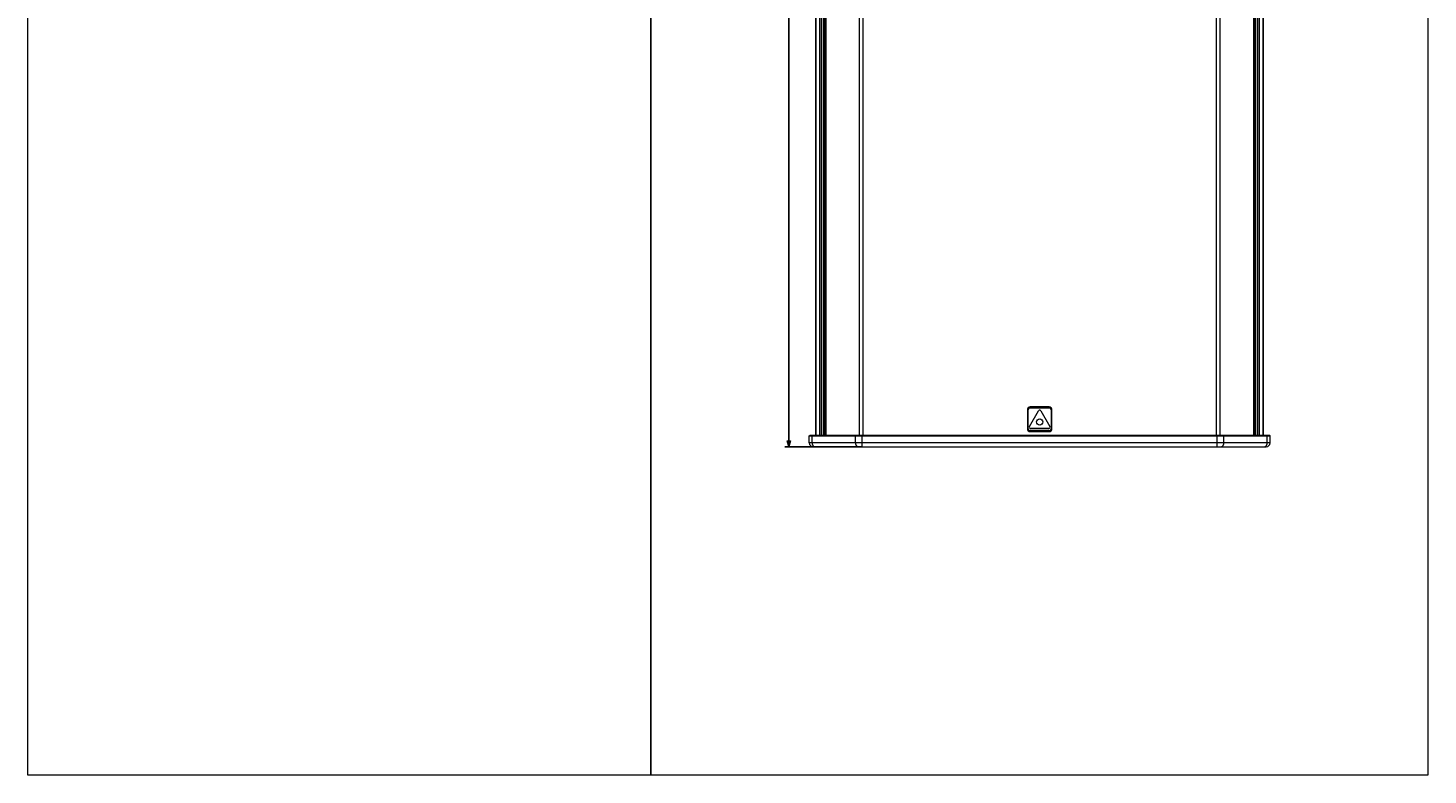
# Model space of a CAD drawing. Units: millimetres. Extents: x -735 to 826, y 111 to 1319.
# Drawn here: x -735 to 5, y 111 to 506 of the extents above; entities that cross this region are included whole.
import ezdxf

# ---------------------------------------------------------------- set-up
doc = ezdxf.new("R2010")
doc.units = ezdxf.units.MM
doc.header["$PDMODE"] = 1
doc.header["$PDSIZE"] = -2
doc.layers.get('0').update_dxf_attribs({"lineweight": 25})
for name, color, linetype, lineweight in [('Bemaßung', 7, 'Continuous', 9), ('Keine', 7, 'Continuous', 9), ('SICHTBAR', 7, 'Continuous', 5), ('TANGENTIALE KANTEN', 7, 'Continuous', 5)]:
    doc.layers.add(name, color=color, linetype=linetype, lineweight=lineweight)
doc.styles.add('Verdana', font='Verdana')
doc.dimstyles.new('DIN 406-11', dxfattribs={"dimtxt": 2.553964, "dimasz": 3.175, "dimexe": 2, "dimexo": 0, "dimgap": 1, "dimtad": 1, "dimdec": 0, "dimtxsty": 'Verdana', "dimblk": 'VW_FILLEDARROW', "dimblk1": 'VW_FILLEDARROW', "dimblk2": 'VW_FILLEDARROW', "dimcen": 0, "dimadec": 0, "dimazin": 0, "dimtfac": 1, "dimtdec": 0, "dimtix": 1, "dimtmove": 0, "dimatfit": 0, "dimldrblk": 'VW_FILLEDARROW', "dimfxl": 1, "dimfrac": 2, "dimtolj": 1, "dimarcsym": 0})

# ---------------------------------------------------------------- blocks, each defined once
blk = doc.blocks.new('Gruppe-2')
at = {"layer": 'SICHTBAR'}
for p, q in [((-407.47, 179.55), (-407.47, 722.55)), ((-404.47, 179.55), (-404.47, 722.55)), ((-402.97, 722.55), (-402.97, 179.55)), ((-175.37, 179.55), (-175.37, 722.55)), ((-173.92, 179.55), (-173.92, 722.55)), ((-170.92, 179.55), (-170.92, 722.55)), ((-295.7, 193.05), (-295.7, 183.05)), ((-294.61, 184.18), (-289.77, 192.57)), ((-284.2, 194.55), (-294.2, 194.55)), ((-288.63, 192.57), (-283.79, 184.18)), ((-282.7, 183.05), (-282.7, 193.05)), ((-410.97, 179.35), (-410.77, 179.55)), ((-410.97, 179.35), (-409.51, 179.35)), ((-410.97, 175.55), (-410.97, 179.35)), ((-409.37, 179.55), (-410.77, 179.55)), ((-409.51, 179.35), (-386.59, 179.35)), ((-386.45, 179.55), (-409.37, 179.55)), ((-386.59, 179.35), (-383.05, 179.35)), ((-383.05, 179.55), (-386.45, 179.55)), ((-195.34, 179.55), (-383.05, 179.55)), ((-383.05, 179.35), (-195.34, 179.35)), ((-294.2, 181.55), (-284.2, 181.55)), ((-284.36, 183.2), (-294.04, 183.2)), ((-191.95, 179.55), (-195.34, 179.55)), ((-195.34, 179.35), (-191.81, 179.35)), ((-169.03, 179.55), (-191.95, 179.55)), ((-191.81, 179.35), (-168.88, 179.35)), ((-167.62, 179.55), (-169.03, 179.55)), ((-168.88, 179.35), (-167.42, 179.35)), ((-167.62, 179.55), (-167.42, 179.35)), ((-167.42, 175.55), (-167.42, 179.35)), ((-408.97, 173.55), (-408.1, 173.55)), ((-408.1, 173.55), (-385.17, 173.55)), ((-385.17, 173.55), (-383.05, 173.55)), ((-383.05, 173.55), (-195.34, 173.55)), ((-195.34, 173.55), (-193.22, 173.55)), ((-193.22, 173.55), (-170.3, 173.55)), ((-170.3, 173.55), (-169.42, 173.55))]:
    blk.add_line(p, q, dxfattribs=at)
blk.add_circle((-289.2, 186.65), 1.62, dxfattribs=at)
for centre, radius, start, end in [((-294.2, 193.05), 1.5, 90, 180), ((-289.2, 192.24), 0.658, 30, 150), ((-284.2, 193.05), 1.5, 0, 90), ((-294.2, 183.05), 1.5, 180, 270), ((-294.04, 183.85), 0.658, 150, 270), ((-284.36, 183.85), 0.658, 270, 30), ((-284.2, 183.05), 1.5, 270, 0), ((-408.97, 175.55), 2, 180, 270), ((-169.42, 175.55), 2, 270, 0)]:
    blk.add_arc(centre, radius, start, end, dxfattribs=at)
at = {"layer": 'TANGENTIALE KANTEN'}
for p, q in [((-407.33, 179.55), (-407.33, 722.55)), ((-405.33, 179.55), (-405.33, 722.55)), ((-403.47, 179.55), (-403.47, 722.55)), ((-402.1, 179.55), (-402.1, 722.55)), ((-384.62, 722.55), (-384.62, 179.55)), ((-382.5, 179.55), (-382.5, 722.55)), ((-195.85, 722.55), (-195.85, 179.55)), ((-193.73, 179.55), (-193.73, 722.55)), ((-176.25, 722.55), (-176.25, 179.55)), ((-174.92, 179.55), (-174.92, 722.55)), ((-173.07, 179.55), (-173.07, 722.55)), ((-171.07, 179.55), (-171.07, 722.55)), ((-295.7, 193.05), (-295.2, 193.05)), ((-295.2, 183.05), (-295.2, 193.05)), ((-294.2, 194.05), (-294.2, 194.55)), ((-294.2, 194.05), (-284.2, 194.05)), ((-284.2, 194.05), (-284.2, 194.55)), ((-283.2, 193.05), (-282.7, 193.05)), ((-283.2, 193.05), (-283.2, 183.05)), ((-409.37, 179.55), (-409.51, 179.35)), ((-409.51, 175.55), (-409.51, 179.35)), ((-386.45, 179.55), (-386.59, 179.35)), ((-386.59, 175.55), (-386.59, 179.35)), ((-383.05, 179.55), (-383.05, 179.35)), ((-383.05, 175.55), (-383.05, 179.35)), ((-295.7, 183.05), (-295.2, 183.05)), ((-284.2, 182.05), (-294.2, 182.05)), ((-294.2, 181.55), (-294.2, 182.05)), ((-284.2, 181.55), (-284.2, 182.05)), ((-283.2, 183.05), (-282.7, 183.05)), ((-195.34, 179.55), (-195.34, 179.35)), ((-195.34, 175.55), (-195.34, 179.35)), ((-191.95, 179.55), (-191.81, 179.35)), ((-191.81, 175.55), (-191.81, 179.35)), ((-169.03, 179.55), (-168.88, 179.35)), ((-168.88, 175.55), (-168.88, 179.35)), ((-409.51, 175.55), (-410.97, 175.55)), ((-386.59, 175.55), (-409.51, 175.55)), ((-383.05, 175.55), (-386.59, 175.55)), ((-195.34, 175.55), (-383.05, 175.55)), ((-383.05, 173.55), (-383.05, 175.55)), ((-195.34, 173.55), (-195.34, 175.55)), ((-191.81, 175.55), (-195.34, 175.55)), ((-168.88, 175.55), (-191.81, 175.55)), ((-167.42, 175.55), (-168.88, 175.55))]:
    blk.add_line(p, q, dxfattribs=at)
for centre, start, end in [((-294.2, 193.05), 90, 180), ((-284.2, 193.05), 0, 90), ((-294.2, 183.05), 180, 270), ((-284.2, 183.05), 270, 0)]:
    blk.add_arc(centre, 1, start, end, dxfattribs=at)
for points in [[(-409.51, 175.55), (-409.51, 174.84), (-408.6, 173.55), (-408.1, 173.55)], [(-386.59, 175.55), (-386.59, 174.84), (-385.67, 173.55), (-385.17, 173.55)], [(-193.22, 173.55), (-192.72, 173.55), (-191.81, 174.84), (-191.81, 175.55)], [(-170.3, 173.55), (-169.8, 173.55), (-168.88, 174.84), (-168.88, 175.55)]]:
    blk.add_open_spline(points, degree=2, dxfattribs=at)
blk = doc.blocks.new('VW_FILLEDARROW')
at = {"linetype": 'Continuous', "lineweight": 0, "transparency": 16777216}
blk.add_hatch(color=0, dxfattribs=at).paths.add_polyline_path([(-1, 0.27), (0, 0), (-1, -0.27)])
at = {"color": 0, "linetype": 'Continuous', "lineweight": 5, "transparency": 16777216, "flags": 128}
blk.add_lwpolyline([(-1, 0.27), (0, 0), (-1, -0.27)], close=True, dxfattribs=at)
blk = doc.blocks.new('*D8')
at = {"layer": 'Bemaßung', "color": 0, "lineweight": -2}
for p, q in [((-294.66, 839.99), (-335.34, 839.99)), ((-333.34, 836.82), (-333.34, 288.17)), ((-294.57, 284.99), (-335.34, 284.99))]:
    blk.add_line(p, q, dxfattribs=at)
at = {"layer": 'Defpoints', "color": 0}
for p in [(-294.66, 839.99), (-333.34, 284.99), (-294.57, 284.99)]:
    blk.add_point(p, dxfattribs=at)
at = {"layer": 'Bemaßung', "color": 0, "lineweight": -2, "xscale": 3.175, "yscale": 3.175, "zscale": 3.175}
for p, rotation in [((-333.34, 839.99), 90.00000000000001), ((-333.34, 284.99), 270)]:
    blk.add_blockref('VW_FILLEDARROW', p, dxfattribs=dict(at, rotation=rotation))
at = {"layer": 'Bemaßung', "color": 0, "insert": (-335.64, 562.49), "char_height": 2.554, "attachment_point": 5, "rotation": 90, "style": 'Verdana'}
blk.add_mtext('\\A1;555mm', dxfattribs=at)

msp = doc.modelspace()

# ---------------------------------------------------------------- linework, layer by layer
at = {"layer": 'Keine', "color": 7, "linetype": 'Continuous', "lineweight": 9, "transparency": 33554687, "flags": 128}
for points in [[(-735.46, 889.18), (-406.16, 889.18), (-406.16, 111.44), (-735.46, 111.44)], [(-406.16, 889.18), (4.55, 889.18), (4.55, 111.44), (-406.16, 111.44)]]:
    msp.add_lwpolyline(points, close=True, dxfattribs=at)

# ---------------------------------------------------------------- block references
at = {"layer": 'Keine', "color": 7, "transparency": 33554687}
msp.add_blockref('Gruppe-2', (88.49, 111.44), dxfattribs=at)

# ---------------------------------------------------------------- dimensions: what is measured, and where the dimension line sits
at = {"layer": 'Bemaßung'}
dim = msp.add_linear_dim(base=(-333.34, 284.99), p1=(-294.66, 839.99), p2=(-294.57, 284.99), angle=270, dimstyle='DIN 406-11', override={"dimpost": '<>mm', "dimtxsty": 'Verdana', "dimtmove": 2}, dxfattribs=at)
dim.commit()
dim.dimension.update_dxf_attribs({"geometry": '*D8', "text_midpoint": (-335.64, 562.49)})

doc.saveas('drawing.dxf')
